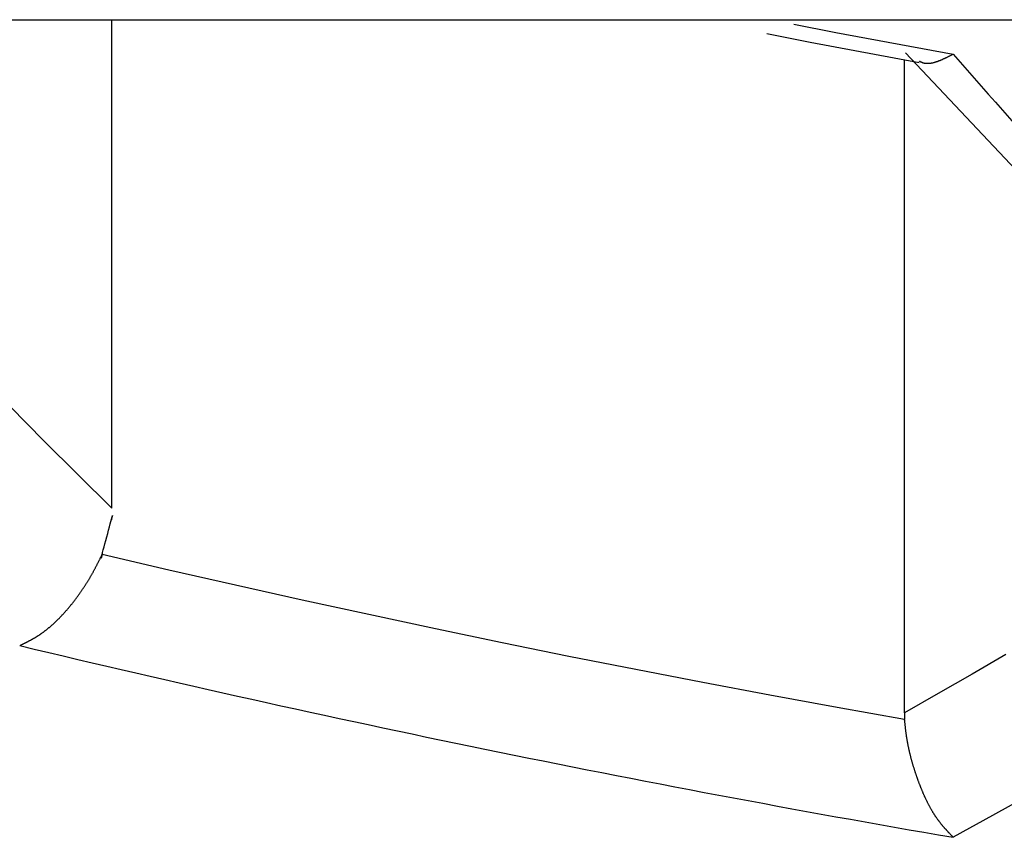
# Model space of a CAD drawing. Units: millimetres. Extents: x 1632 to 2632, y 683 to 2118.
# Drawn here: x 1924 to 1925, y 991 to 991 of the extents above; entities that cross this region are included whole.
import ezdxf

# ---------------------------------------------------------------- set-up
doc = ezdxf.new("R2010")
doc.units = ezdxf.units.MM
doc.layers.add('繪圖線', color=7, linetype='Continuous')

# ---------------------------------------------------------------- blocks, each defined once
blk = doc.blocks.new('A$C5BB73C60')
at = {"layer": '繪圖線', "color": 7, "linetype": 'Continuous'}
for p, q in [((286.59724, 308.81209), (305.09724, 308.81209)), ((293.01245, 308.39196), (293.01245, 308.81209)), ((293.59856, 308.80815), (293.63484, 308.80119)), ((293.57535, 308.80009), (293.61284, 308.79282)), ((293.63484, 308.80119), (293.73582, 308.78242)), ((293.61284, 308.79282), (293.70649, 308.77523)), ((293.69372, 308.21615), (293.69372, 308.77758)), ((293.69456, 308.78358), (294.06412, 308.39197)), ((293.72615, 308.7777), (293.72582, 308.77755)), ((293.72649, 308.77785), (293.72615, 308.7777)), ((293.72683, 308.778), (293.72649, 308.77785)), ((293.72716, 308.77815), (293.72683, 308.778)), ((293.72749, 308.7783), (293.72716, 308.77815)), ((293.72782, 308.77845), (293.72749, 308.7783)), ((293.72815, 308.77861), (293.72782, 308.77845)), ((293.72848, 308.77876), (293.72815, 308.77861)), ((293.72882, 308.77892), (293.72848, 308.77876)), ((293.72915, 308.77908), (293.72882, 308.77892)), ((293.72949, 308.77924), (293.72915, 308.77908)), ((293.72983, 308.7794), (293.72949, 308.77924)), ((293.73017, 308.77957), (293.72983, 308.7794)), ((293.73052, 308.77975), (293.73017, 308.77957)), ((293.73088, 308.77992), (293.73052, 308.77975)), ((293.73125, 308.78011), (293.73088, 308.77992)), ((293.73163, 308.7803), (293.73125, 308.78011)), ((293.73202, 308.78049), (293.73163, 308.7803)), ((293.73241, 308.78069), (293.73202, 308.78049)), ((293.7328, 308.78089), (293.73241, 308.78069)), ((293.7332, 308.78109), (293.7328, 308.78089)), ((293.73358, 308.78128), (293.7332, 308.78109)), ((293.73396, 308.78148), (293.73358, 308.78128)), ((293.73433, 308.78166), (293.73396, 308.78148)), ((293.73468, 308.78184), (293.73433, 308.78166)), ((293.735, 308.78201), (293.73468, 308.78184)), ((293.7353, 308.78216), (293.735, 308.78201)), ((293.73558, 308.7823), (293.7353, 308.78216)), ((293.73582, 308.78242), (293.73558, 308.7823)), ((293.70681, 308.77627), (293.70666, 308.77635)), ((293.70699, 308.77617), (293.70681, 308.77627)), ((293.70719, 308.77606), (293.70699, 308.77617)), ((293.7074, 308.77594), (293.70719, 308.77606)), ((293.70763, 308.77582), (293.7074, 308.77594)), ((293.70788, 308.7757), (293.70763, 308.77582)), ((293.70813, 308.77557), (293.70788, 308.7757)), ((293.70839, 308.77544), (293.70813, 308.77557)), ((293.70865, 308.77532), (293.70839, 308.77544)), ((293.70892, 308.7752), (293.70865, 308.77532)), ((293.70919, 308.77508), (293.70892, 308.7752)), ((293.70945, 308.77497), (293.70919, 308.77508)), ((293.70972, 308.77487), (293.70945, 308.77497)), ((293.70998, 308.77478), (293.70972, 308.77487)), ((293.71023, 308.7747), (293.70998, 308.77478)), ((293.71049, 308.77463), (293.71023, 308.7747)), ((293.71074, 308.77457), (293.71049, 308.77463)), ((293.711, 308.77451), (293.71074, 308.77457)), ((293.71125, 308.77446), (293.711, 308.77451)), ((293.7115, 308.77442), (293.71125, 308.77446)), ((293.71176, 308.77438), (293.7115, 308.77442)), ((293.71201, 308.77435), (293.71176, 308.77438)), ((293.71227, 308.77433), (293.71201, 308.77435)), ((293.71253, 308.77431), (293.71227, 308.77433)), ((293.7128, 308.77429), (293.71253, 308.77431)), ((293.71307, 308.77428), (293.7128, 308.77429)), ((293.71335, 308.77428), (293.71307, 308.77428)), ((293.71362, 308.77428), (293.71335, 308.77428)), ((293.7139, 308.77428), (293.71362, 308.77428)), ((293.71419, 308.77429), (293.7139, 308.77428)), ((293.71447, 308.7743), (293.71419, 308.77429)), ((293.71476, 308.77432), (293.71447, 308.7743)), ((293.71505, 308.77434), (293.71476, 308.77432)), ((293.71534, 308.77437), (293.71505, 308.77434)), ((293.71564, 308.7744), (293.71534, 308.77437)), ((293.71593, 308.77444), (293.71564, 308.7744)), ((293.71623, 308.77448), (293.71593, 308.77444)), ((293.71653, 308.77453), (293.71623, 308.77448)), ((293.71683, 308.77458), (293.71653, 308.77453)), ((293.71713, 308.77464), (293.71683, 308.77458)), ((293.71743, 308.7747), (293.71713, 308.77464)), ((293.71774, 308.77476), (293.71743, 308.7747)), ((293.71804, 308.77483), (293.71774, 308.77476)), ((293.71835, 308.77491), (293.71804, 308.77483)), ((293.71866, 308.77498), (293.71835, 308.77491)), ((293.71897, 308.77507), (293.71866, 308.77498)), ((293.71928, 308.77515), (293.71897, 308.77507)), ((293.71959, 308.77524), (293.71928, 308.77515)), ((293.71991, 308.77533), (293.71959, 308.77524)), ((293.72022, 308.77543), (293.71991, 308.77533)), ((293.72054, 308.77553), (293.72022, 308.77543)), ((293.72086, 308.77563), (293.72054, 308.77553)), ((293.72118, 308.77573), (293.72086, 308.77563)), ((293.7215, 308.77584), (293.72118, 308.77573)), ((293.72182, 308.77596), (293.7215, 308.77584)), ((293.72215, 308.77607), (293.72182, 308.77596)), ((293.72247, 308.77619), (293.72215, 308.77607)), ((293.7228, 308.77631), (293.72247, 308.77619)), ((293.72313, 308.77644), (293.7228, 308.77631)), ((293.72346, 308.77657), (293.72313, 308.77644)), ((293.7238, 308.7767), (293.72346, 308.77657)), ((293.72413, 308.77684), (293.7238, 308.7767)), ((293.72447, 308.77697), (293.72413, 308.77684)), ((293.7248, 308.77711), (293.72447, 308.77697)), ((293.72514, 308.77726), (293.7248, 308.77711)), ((293.72548, 308.7774), (293.72514, 308.77726)), ((293.72582, 308.77755), (293.72548, 308.7774)), ((292.95391, 308.45002), (292.9248, 308.47942)), ((292.98313, 308.42087), (292.95391, 308.45002)), ((293.01245, 308.39196), (292.98313, 308.42087)), ((293.01095, 308.37844), (293.01153, 308.38065)), ((293.01153, 308.38065), (293.01202, 308.38247)), ((293.01181, 308.38168), (293.01179, 308.3816)), ((293.01179, 308.38159), (293.0118, 308.38165)), ((293.01179, 308.3816), (293.01179, 308.38159)), ((293.0118, 308.38165), (293.01183, 308.38175)), ((293.01185, 308.38184), (293.01181, 308.38168)), ((293.01183, 308.38175), (293.01186, 308.38188)), ((293.01192, 308.3821), (293.01185, 308.38184)), ((293.01186, 308.38188), (293.0119, 308.38203)), ((293.0119, 308.38203), (293.01194, 308.38219)), ((293.01202, 308.38247), (293.01192, 308.3821)), ((293.01194, 308.38219), (293.01198, 308.38234)), ((293.01198, 308.38234), (293.01202, 308.38247)), ((293.01202, 308.38247), (293.01238, 308.38385)), ((293.01215, 308.38295), (293.01202, 308.38247)), ((293.01202, 308.38247), (293.01205, 308.38257)), ((293.01203, 308.38251), (293.01202, 308.38247)), ((293.01204, 308.38256), (293.01203, 308.38251)), ((293.01205, 308.3826), (293.01204, 308.38256)), ((293.01205, 308.38257), (293.01206, 308.38264)), ((293.01206, 308.38264), (293.01205, 308.3826)), ((293.01206, 308.38264), (293.01208, 308.38269)), ((293.01207, 308.38268), (293.01206, 308.38264)), ((293.01208, 308.3827), (293.01207, 308.38268)), ((293.01208, 308.38271), (293.01208, 308.38272)), ((293.01208, 308.38272), (293.01208, 308.3827)), ((293.01208, 308.38269), (293.01208, 308.38271)), ((293.0123, 308.38351), (293.01215, 308.38295)), ((293.01245, 308.38409), (293.0123, 308.38351)), ((293.01238, 308.38385), (293.01264, 308.38481)), ((293.0126, 308.38466), (293.01245, 308.38409)), ((293.01273, 308.38515), (293.0126, 308.38466)), ((293.01264, 308.38481), (293.0128, 308.38541)), ((293.01283, 308.38552), (293.01273, 308.38515)), ((293.0128, 308.38541), (293.01288, 308.3857)), ((293.01288, 308.38572), (293.01283, 308.38552)), ((293.01288, 308.3857), (293.01288, 308.38572)), ((293.00878, 308.37029), (293.00955, 308.37318)), ((293.00955, 308.37318), (293.01028, 308.37593)), ((293.01028, 308.37593), (293.01095, 308.37844)), ((293.00643, 308.36143), (293.0072, 308.36433)), ((293.0072, 308.36433), (293.00799, 308.36731)), ((293.00799, 308.36731), (293.00878, 308.37029)), ((293.00445, 308.35397), (293.00503, 308.35618)), ((293.00503, 308.35618), (293.0057, 308.35869)), ((293.0057, 308.35869), (293.00643, 308.36143)), ((293.00059, 308.34535), (293.00084, 308.34586)), ((293.00084, 308.34586), (293.0011, 308.34638)), ((293.0011, 308.34638), (293.00137, 308.34691)), ((293.00137, 308.34691), (293.00164, 308.34745)), ((293.00164, 308.34745), (293.00191, 308.348)), ((293.00191, 308.348), (293.00218, 308.34854)), ((293.00218, 308.34854), (293.00244, 308.34907)), ((293.00244, 308.34907), (293.0027, 308.3496)), ((293.0027, 308.3496), (293.00295, 308.3501)), ((293.00295, 308.3501), (293.00319, 308.35058)), ((293.00396, 308.35215), (293.00311, 308.34896)), ((293.00311, 308.34896), (293.00396, 308.35215)), ((293.00319, 308.35058), (293.00341, 308.35103)), ((293.00341, 308.35103), (293.00361, 308.35144)), ((293.00361, 308.35144), (293.0038, 308.35182)), ((293.0038, 308.35182), (293.00396, 308.35215)), ((293.00391, 308.35196), (293.0039, 308.35193)), ((293.0039, 308.35192), (293.00391, 308.35194)), ((293.0039, 308.35193), (293.0039, 308.35192)), ((293.0039, 308.35192), (293.0039, 308.35192)), ((293.00392, 308.35199), (293.00391, 308.35196)), ((293.00391, 308.35194), (293.00392, 308.35198)), ((293.00392, 308.35198), (293.00394, 308.35205)), ((293.00393, 308.35203), (293.00392, 308.35199)), ((293.00394, 308.35208), (293.00393, 308.35203)), ((293.00394, 308.35205), (293.00396, 308.35215)), ((293.00395, 308.35212), (293.00394, 308.35208)), ((293.00396, 308.35215), (293.00395, 308.35212)), ((293.00396, 308.35215), (293.00445, 308.35397)), ((293.00406, 308.35252), (293.00396, 308.35215)), ((293.00396, 308.35215), (293.004, 308.35228)), ((293.00397, 308.35218), (293.00396, 308.35215)), ((293.00396, 308.35216), (293.00397, 308.35217)), ((293.00396, 308.35215), (293.00396, 308.35216)), ((293.00396, 308.35215), (293.00396, 308.35215)), ((293.00396, 308.35215), (293.00396, 308.35215)), ((293.00396, 308.35215), (293.00396, 308.35214)), ((293.00396, 308.35214), (293.00396, 308.35215)), ((293.06128, 308.33879), (293.00396, 308.35215)), ((293.00396, 308.35214), (293.00396, 308.35214)), ((293.00396, 308.35214), (293.00396, 308.35214)), ((293.00396, 308.35214), (293.00396, 308.35214)), ((293.00396, 308.35214), (293.00396, 308.35213)), ((293.00396, 308.35213), (293.00396, 308.35214)), ((293.00396, 308.35214), (293.00396, 308.35214)), ((293.00396, 308.35214), (293.00396, 308.35214)), ((293.00396, 308.35213), (293.00396, 308.35213)), ((293.00398, 308.35221), (293.00397, 308.3522)), ((293.00397, 308.35219), (293.00398, 308.3522)), ((293.00397, 308.3522), (293.00397, 308.35218)), ((293.00397, 308.35218), (293.00397, 308.35219)), ((293.00397, 308.35217), (293.00397, 308.35218)), ((293.00398, 308.3522), (293.00398, 308.35221)), ((293.00398, 308.35221), (293.00398, 308.35221)), ((293.00398, 308.35221), (293.00398, 308.35221)), ((293.00398, 308.35221), (293.00398, 308.35221)), ((293.004, 308.35228), (293.00404, 308.35243)), ((293.00404, 308.35243), (293.00408, 308.35259)), ((293.00413, 308.35278), (293.00406, 308.35252)), ((293.00408, 308.35259), (293.00412, 308.35274)), ((293.00412, 308.35274), (293.00415, 308.35287)), ((293.00417, 308.35294), (293.00413, 308.35278)), ((293.00415, 308.35287), (293.00418, 308.35297)), ((293.00419, 308.35302), (293.00417, 308.35294)), ((293.00418, 308.35297), (293.00419, 308.35302)), ((293.00419, 308.35302), (293.00419, 308.35302)), ((292.99619, 308.33693), (292.99645, 308.3374)), ((292.99645, 308.3374), (292.9967, 308.33786)), ((292.9967, 308.33786), (292.99696, 308.33833)), ((292.99696, 308.33833), (292.99721, 308.3388)), ((292.99721, 308.3388), (292.99745, 308.33927)), ((292.99745, 308.33927), (292.9977, 308.33973)), ((292.9977, 308.33973), (292.99795, 308.3402)), ((292.99795, 308.3402), (292.99819, 308.34066)), ((292.99819, 308.34066), (292.99843, 308.34112)), ((292.99843, 308.34112), (292.99866, 308.34157)), ((292.99866, 308.34157), (292.9989, 308.34203)), ((292.9989, 308.34203), (292.99914, 308.34249)), ((292.99914, 308.34249), (292.99937, 308.34295)), ((292.99937, 308.34295), (292.99961, 308.34342)), ((292.99961, 308.34342), (292.99985, 308.34389)), ((292.99985, 308.34389), (293.00009, 308.34437)), ((293.00009, 308.34437), (293.00034, 308.34485)), ((293.00034, 308.34485), (293.00059, 308.34535)), ((293.11858, 308.32573), (293.06128, 308.33879)), ((292.99144, 308.32873), (292.99171, 308.32918)), ((292.99171, 308.32918), (292.99198, 308.32962)), ((292.99198, 308.32962), (292.99225, 308.33007)), ((292.99225, 308.33007), (292.99252, 308.33051)), ((292.99252, 308.33051), (292.99279, 308.33096)), ((292.99279, 308.33096), (292.99306, 308.33141)), ((292.99306, 308.33141), (292.99332, 308.33186)), ((292.99332, 308.33186), (292.99359, 308.33231)), ((292.99359, 308.33231), (292.99385, 308.33276)), ((292.99385, 308.33276), (292.99411, 308.33322)), ((292.99411, 308.33322), (292.99438, 308.33368)), ((292.99438, 308.33368), (292.99464, 308.33413)), ((292.99464, 308.33413), (292.9949, 308.3346)), ((292.9949, 308.3346), (292.99516, 308.33506)), ((292.99516, 308.33506), (292.99542, 308.33552)), ((292.99542, 308.33552), (292.99568, 308.33599)), ((292.99568, 308.33599), (292.99594, 308.33646)), ((292.99594, 308.33646), (292.99619, 308.33693)), ((292.98582, 308.32014), (292.98611, 308.32055)), ((292.98611, 308.32055), (292.9864, 308.32097)), ((292.9864, 308.32097), (292.98669, 308.32139)), ((292.98669, 308.32139), (292.98697, 308.32181)), ((292.98697, 308.32181), (292.98726, 308.32224)), ((292.98726, 308.32224), (292.98754, 308.32266)), ((292.98754, 308.32266), (292.98783, 308.32308)), ((292.98783, 308.32308), (292.98811, 308.32351)), ((292.98811, 308.32351), (292.98839, 308.32394)), ((292.98839, 308.32394), (292.98867, 308.32437)), ((292.98867, 308.32437), (292.98895, 308.3248)), ((292.98895, 308.3248), (292.98923, 308.32523)), ((292.98923, 308.32523), (292.98951, 308.32566)), ((292.98951, 308.32566), (292.98979, 308.3261)), ((292.98979, 308.3261), (292.99007, 308.32654)), ((292.99007, 308.32654), (292.99035, 308.32697)), ((292.99035, 308.32697), (292.99062, 308.32741)), ((292.99062, 308.32741), (292.9909, 308.32785)), ((292.9909, 308.32785), (292.99117, 308.32829)), ((292.99117, 308.32829), (292.99144, 308.32873)), ((293.17588, 308.31294), (293.11858, 308.32573)), ((292.97964, 308.31173), (292.97994, 308.31211)), ((292.97994, 308.31211), (292.98024, 308.3125)), ((292.98024, 308.3125), (292.98054, 308.31289)), ((292.98054, 308.31289), (292.98083, 308.31328)), ((292.98083, 308.31328), (292.98113, 308.31367)), ((292.98113, 308.31367), (292.98143, 308.31406)), ((292.98143, 308.31406), (292.98173, 308.31446)), ((292.98173, 308.31446), (292.98202, 308.31485)), ((292.98202, 308.31485), (292.98232, 308.31525)), ((292.98232, 308.31525), (292.98262, 308.31565)), ((292.98262, 308.31565), (292.98291, 308.31605)), ((292.98291, 308.31605), (292.9832, 308.31645)), ((292.9832, 308.31645), (292.9835, 308.31686)), ((292.9835, 308.31686), (292.98379, 308.31726)), ((292.98379, 308.31726), (292.98408, 308.31767)), ((292.98408, 308.31767), (292.98438, 308.31808)), ((292.98438, 308.31808), (292.98467, 308.31849)), ((292.98467, 308.31849), (292.98496, 308.3189)), ((292.98496, 308.3189), (292.98525, 308.31931)), ((292.98525, 308.31931), (292.98554, 308.31972)), ((292.98554, 308.31972), (292.98582, 308.32014)), ((293.2332, 308.30044), (293.17588, 308.31294)), ((292.9726, 308.30328), (292.97291, 308.30363)), ((292.97291, 308.30363), (292.97322, 308.30398)), ((292.97322, 308.30398), (292.97353, 308.30434)), ((292.97353, 308.30434), (292.97384, 308.30469)), ((292.97384, 308.30469), (292.97415, 308.30505)), ((292.97415, 308.30505), (292.97446, 308.3054)), ((292.97446, 308.3054), (292.97476, 308.30576)), ((292.97476, 308.30576), (292.97507, 308.30613)), ((292.97507, 308.30613), (292.97538, 308.30649)), ((292.97538, 308.30649), (292.97569, 308.30685)), ((292.97569, 308.30685), (292.97599, 308.30722)), ((292.97599, 308.30722), (292.9763, 308.30759)), ((292.9763, 308.30759), (292.97661, 308.30795)), ((292.97661, 308.30795), (292.97691, 308.30833)), ((292.97691, 308.30833), (292.97722, 308.3087)), ((292.97722, 308.3087), (292.97752, 308.30907)), ((292.97752, 308.30907), (292.97782, 308.30945)), ((292.97782, 308.30945), (292.97813, 308.30982)), ((292.97813, 308.30982), (292.97843, 308.3102)), ((292.97843, 308.3102), (292.97873, 308.31058)), ((292.97873, 308.31058), (292.97903, 308.31096)), ((292.97903, 308.31096), (292.97934, 308.31134)), ((292.97934, 308.31134), (292.97964, 308.31173)), ((292.96438, 308.29474), (292.9647, 308.29505)), ((292.9647, 308.29505), (292.96502, 308.29536)), ((292.96502, 308.29536), (292.96534, 308.29567)), ((292.96534, 308.29567), (292.96566, 308.29598)), ((292.96566, 308.29598), (292.96597, 308.29629)), ((292.96597, 308.29629), (292.96629, 308.29661)), ((292.96629, 308.29661), (292.96661, 308.29693)), ((292.96661, 308.29693), (292.96693, 308.29725)), ((292.96693, 308.29725), (292.96725, 308.29757)), ((292.96725, 308.29757), (292.96756, 308.29789)), ((292.96756, 308.29789), (292.96788, 308.29822)), ((292.96788, 308.29822), (292.9682, 308.29854)), ((292.9682, 308.29854), (292.96851, 308.29887)), ((292.96851, 308.29887), (292.96883, 308.2992)), ((292.96883, 308.2992), (292.96915, 308.29953)), ((292.96915, 308.29953), (292.96946, 308.29986)), ((292.96946, 308.29986), (292.96978, 308.3002)), ((292.96978, 308.3002), (292.97009, 308.30053)), ((292.97009, 308.30053), (292.97041, 308.30087)), ((292.97041, 308.30087), (292.97072, 308.30121)), ((292.97072, 308.30121), (292.97103, 308.30155)), ((292.97103, 308.30155), (292.97135, 308.30189)), ((292.97135, 308.30189), (292.97166, 308.30224)), ((292.97166, 308.30224), (292.97197, 308.30258)), ((292.97197, 308.30258), (292.97228, 308.30293)), ((292.97228, 308.30293), (292.9726, 308.30328)), ((293.29054, 308.28822), (293.2332, 308.30044)), ((292.95479, 308.28646), (292.9551, 308.2867)), ((292.9551, 308.2867), (292.95542, 308.28695)), ((292.95542, 308.28695), (292.95574, 308.2872)), ((292.95574, 308.2872), (292.95606, 308.28745)), ((292.95606, 308.28745), (292.95638, 308.28771)), ((292.95638, 308.28771), (292.9567, 308.28796)), ((292.9567, 308.28796), (292.95702, 308.28822)), ((292.95702, 308.28822), (292.95734, 308.28848)), ((292.95734, 308.28848), (292.95766, 308.28874)), ((292.95766, 308.28874), (292.95798, 308.28901)), ((292.95798, 308.28901), (292.9583, 308.28927)), ((292.9583, 308.28927), (292.95862, 308.28954)), ((292.95862, 308.28954), (292.95894, 308.28982)), ((292.95894, 308.28982), (292.95926, 308.29009)), ((292.95926, 308.29009), (292.95958, 308.29036)), ((292.95958, 308.29036), (292.9599, 308.29064)), ((292.9599, 308.29064), (292.96022, 308.29092)), ((292.96022, 308.29092), (292.96054, 308.2912)), ((292.96054, 308.2912), (292.96086, 308.29149)), ((292.96086, 308.29149), (292.96118, 308.29177)), ((292.96118, 308.29177), (292.9615, 308.29206)), ((292.9615, 308.29206), (292.96182, 308.29235)), ((292.96182, 308.29235), (292.96214, 308.29264)), ((292.96214, 308.29264), (292.96246, 308.29294)), ((292.96246, 308.29294), (292.96278, 308.29323)), ((292.96278, 308.29323), (292.9631, 308.29353)), ((292.9631, 308.29353), (292.96342, 308.29383)), ((292.96342, 308.29383), (292.96374, 308.29413)), ((292.96374, 308.29413), (292.96406, 308.29443)), ((292.96406, 308.29443), (292.96438, 308.29474)), ((293.34793, 308.27627), (293.29054, 308.28822)), ((292.94136, 308.27796), (292.94167, 308.27812)), ((292.94167, 308.27812), (292.94197, 308.27828)), ((292.94197, 308.27828), (292.94228, 308.27845)), ((292.94228, 308.27845), (292.94259, 308.27862)), ((292.94259, 308.27862), (292.9429, 308.27878)), ((292.9429, 308.27878), (292.94321, 308.27895)), ((292.94321, 308.27895), (292.94352, 308.27913)), ((292.94352, 308.27913), (292.94383, 308.2793)), ((292.94383, 308.2793), (292.94414, 308.27947)), ((292.94414, 308.27947), (292.94446, 308.27965)), ((292.94446, 308.27965), (292.94477, 308.27982)), ((292.94477, 308.27982), (292.94507, 308.28)), ((292.94507, 308.28), (292.94538, 308.28018)), ((292.94538, 308.28018), (292.94569, 308.28036)), ((292.94569, 308.28036), (292.946, 308.28054)), ((292.946, 308.28054), (292.94631, 308.28073)), ((292.94631, 308.28073), (292.94662, 308.28091)), ((292.94662, 308.28091), (292.94693, 308.2811)), ((292.94693, 308.2811), (292.94724, 308.28129)), ((292.94724, 308.28129), (292.94755, 308.28148)), ((292.94755, 308.28148), (292.94786, 308.28167)), ((292.94786, 308.28167), (292.94817, 308.28187)), ((292.94817, 308.28187), (292.94849, 308.28206)), ((292.94849, 308.28206), (292.9488, 308.28226)), ((292.9488, 308.28226), (292.94911, 308.28246)), ((292.94911, 308.28246), (292.94942, 308.28266)), ((292.94942, 308.28266), (292.94973, 308.28287)), ((292.94973, 308.28287), (292.95005, 308.28307)), ((292.95005, 308.28307), (292.95036, 308.28328)), ((292.95036, 308.28328), (292.95068, 308.2835)), ((292.95068, 308.2835), (292.95099, 308.28371)), ((292.95099, 308.28371), (292.95131, 308.28393)), ((292.95131, 308.28393), (292.95162, 308.28414)), ((292.95162, 308.28414), (292.95194, 308.28436)), ((292.95194, 308.28436), (292.95225, 308.28459)), ((292.95225, 308.28459), (292.95257, 308.28481)), ((292.95257, 308.28481), (292.95288, 308.28504)), ((292.95288, 308.28504), (292.9532, 308.28527)), ((292.9532, 308.28527), (292.95352, 308.28551)), ((292.95352, 308.28551), (292.95383, 308.28574)), ((292.95383, 308.28574), (292.95415, 308.28598)), ((292.95415, 308.28598), (292.95447, 308.28622)), ((292.95447, 308.28622), (292.95479, 308.28646)), ((292.93313, 308.27384), (292.93334, 308.27394)), ((292.93334, 308.27394), (292.93357, 308.27406)), ((292.93357, 308.27406), (292.93384, 308.27419)), ((292.93384, 308.27419), (292.93412, 308.27432)), ((292.93412, 308.27432), (292.93443, 308.27447)), ((292.93443, 308.27447), (292.93474, 308.27463)), ((292.93474, 308.27463), (292.93507, 308.27479)), ((292.93507, 308.27479), (292.93541, 308.27495)), ((292.93541, 308.27495), (292.93576, 308.27512)), ((292.93576, 308.27512), (292.9361, 308.27529)), ((292.9361, 308.27529), (292.93645, 308.27546)), ((292.93645, 308.27546), (292.93679, 308.27563)), ((292.93679, 308.27563), (292.93712, 308.27579)), ((292.93712, 308.27579), (292.93744, 308.27595)), ((292.93744, 308.27595), (292.93776, 308.27611)), ((292.93776, 308.27611), (292.93807, 308.27626)), ((292.93807, 308.27626), (292.93837, 308.27642)), ((292.93837, 308.27642), (292.93868, 308.27657)), ((292.93868, 308.27657), (292.93898, 308.27672)), ((292.93898, 308.27672), (292.93927, 308.27687)), ((292.93927, 308.27687), (292.93957, 308.27702)), ((292.93957, 308.27702), (292.93986, 308.27717)), ((292.93986, 308.27717), (292.94016, 308.27733)), ((292.94016, 308.27733), (292.94046, 308.27748)), ((292.94046, 308.27748), (292.94076, 308.27764)), ((292.94076, 308.27764), (292.94106, 308.2778)), ((292.94106, 308.2778), (292.94136, 308.27796)), ((293.40537, 308.2646), (293.34793, 308.27627)), ((293.46288, 308.25319), (293.40537, 308.2646)), ((293.7809, 308.26605), (293.75192, 308.24916)), ((293.52047, 308.24206), (293.46288, 308.25319)), ((293.75192, 308.24916), (293.72286, 308.23253)), ((293.57817, 308.23118), (293.52047, 308.24206)), ((293.63598, 308.22057), (293.57817, 308.23118)), ((293.72286, 308.23253), (293.69372, 308.21615)), ((293.69391, 308.21022), (293.63598, 308.22057)), ((293.69372, 308.21615), (293.69372, 308.21565)), ((293.69372, 308.21565), (293.69373, 308.21516)), ((293.69373, 308.21516), (293.69373, 308.21466)), ((293.69373, 308.21466), (293.69374, 308.21417)), ((293.69374, 308.21417), (293.69375, 308.21368)), ((293.69375, 308.21368), (293.69377, 308.21318)), ((293.69377, 308.21318), (293.69379, 308.21269)), ((293.69379, 308.21269), (293.69381, 308.21219)), ((293.69381, 308.21219), (293.69383, 308.2117)), ((293.69383, 308.2117), (293.69385, 308.21121)), ((293.69385, 308.21121), (293.69388, 308.21071)), ((293.69388, 308.21071), (293.69391, 308.21022)), ((293.69395, 308.20984), (293.69391, 308.21022)), ((293.694, 308.20941), (293.69395, 308.20984)), ((293.69405, 308.20894), (293.694, 308.20941)), ((293.69411, 308.20843), (293.69405, 308.20894)), ((293.69416, 308.20788), (293.69411, 308.20843)), ((293.69423, 308.20731), (293.69416, 308.20788)), ((293.69429, 308.20671), (293.69423, 308.20731)), ((293.69436, 308.2061), (293.69429, 308.20671)), ((293.69443, 308.20549), (293.69436, 308.2061)), ((293.6945, 308.20487), (293.69443, 308.20549)), ((293.69457, 308.20425), (293.6945, 308.20487)), ((293.69464, 308.20364), (293.69457, 308.20425)), ((293.69471, 308.20305), (293.69464, 308.20364)), ((293.69477, 308.20247), (293.69471, 308.20305)), ((293.69484, 308.2019), (293.69477, 308.20247)), ((293.69491, 308.20135), (293.69484, 308.2019)), ((293.69498, 308.2008), (293.69491, 308.20135)), ((293.69504, 308.20026), (293.69498, 308.2008)), ((293.69511, 308.19973), (293.69504, 308.20026)), ((293.69518, 308.1992), (293.69511, 308.19973)), ((293.69525, 308.19868), (293.69518, 308.1992)), ((293.69532, 308.19815), (293.69525, 308.19868)), ((293.69539, 308.19763), (293.69532, 308.19815)), ((293.69546, 308.1971), (293.69539, 308.19763)), ((293.69554, 308.19657), (293.69546, 308.1971)), ((293.69562, 308.19604), (293.69554, 308.19657)), ((293.69569, 308.1955), (293.69562, 308.19604)), ((293.69578, 308.19497), (293.69569, 308.1955)), ((293.69586, 308.19443), (293.69578, 308.19497)), ((293.69594, 308.19389), (293.69586, 308.19443)), ((293.69603, 308.19334), (293.69594, 308.19389)), ((293.69612, 308.1928), (293.69603, 308.19334)), ((293.69621, 308.19226), (293.69612, 308.1928)), ((293.6963, 308.19172), (293.69621, 308.19226)), ((293.69639, 308.19118), (293.6963, 308.19172)), ((293.69649, 308.19064), (293.69639, 308.19118)), ((293.69659, 308.1901), (293.69649, 308.19064)), ((293.69669, 308.18957), (293.69659, 308.1901)), ((293.69679, 308.18903), (293.69669, 308.18957)), ((293.69689, 308.1885), (293.69679, 308.18903)), ((293.69699, 308.18797), (293.69689, 308.1885)), ((293.6971, 308.18744), (293.69699, 308.18797)), ((293.69721, 308.18691), (293.6971, 308.18744)), ((293.69732, 308.18639), (293.69721, 308.18691)), ((293.69743, 308.18586), (293.69732, 308.18639)), ((293.69754, 308.18534), (293.69743, 308.18586)), ((293.69766, 308.18481), (293.69754, 308.18534)), ((293.69777, 308.18429), (293.69766, 308.18481)), ((293.69789, 308.18376), (293.69777, 308.18429)), ((293.69801, 308.18324), (293.69789, 308.18376)), ((293.69813, 308.18272), (293.69801, 308.18324)), ((293.69825, 308.1822), (293.69813, 308.18272)), ((293.69838, 308.18168), (293.69825, 308.1822)), ((293.6985, 308.18116), (293.69838, 308.18168)), ((293.69863, 308.18064), (293.6985, 308.18116)), ((293.69876, 308.18013), (293.69863, 308.18064)), ((293.69889, 308.17961), (293.69876, 308.18013)), ((293.69902, 308.17909), (293.69889, 308.17961)), ((293.69915, 308.17858), (293.69902, 308.17909)), ((293.69928, 308.17807), (293.69915, 308.17858)), ((293.69942, 308.17755), (293.69928, 308.17807)), ((293.69955, 308.17704), (293.69942, 308.17755)), ((293.69969, 308.17653), (293.69955, 308.17704)), ((293.69983, 308.17602), (293.69969, 308.17653)), ((293.69997, 308.17551), (293.69983, 308.17602)), ((293.70011, 308.17501), (293.69997, 308.17551)), ((293.70025, 308.1745), (293.70011, 308.17501)), ((293.70039, 308.174), (293.70025, 308.1745)), ((293.70053, 308.17349), (293.70039, 308.174)), ((293.70068, 308.17299), (293.70053, 308.17349)), ((293.70082, 308.17249), (293.70068, 308.17299)), ((293.70097, 308.17199), (293.70082, 308.17249)), ((293.70111, 308.17149), (293.70097, 308.17199)), ((293.70126, 308.17099), (293.70111, 308.17149)), ((293.70141, 308.17049), (293.70126, 308.17099)), ((293.70156, 308.17), (293.70141, 308.17049)), ((293.70171, 308.1695), (293.70156, 308.17)), ((293.70186, 308.16901), (293.70171, 308.1695)), ((293.70201, 308.16852), (293.70186, 308.16901)), ((293.70217, 308.16803), (293.70201, 308.16852)), ((293.70232, 308.16754), (293.70217, 308.16803)), ((293.70247, 308.16705), (293.70232, 308.16754)), ((293.70263, 308.16656), (293.70247, 308.16705)), ((293.70278, 308.16608), (293.70263, 308.16656)), ((293.70294, 308.16559), (293.70278, 308.16608)), ((293.7031, 308.16511), (293.70294, 308.16559)), ((293.70326, 308.16462), (293.7031, 308.16511)), ((293.70341, 308.16414), (293.70326, 308.16462)), ((293.70357, 308.16366), (293.70341, 308.16414)), ((293.70373, 308.16318), (293.70357, 308.16366)), ((293.7039, 308.1627), (293.70373, 308.16318)), ((293.70406, 308.16223), (293.7039, 308.1627)), ((293.70422, 308.16175), (293.70406, 308.16223)), ((293.70438, 308.16128), (293.70422, 308.16175)), ((293.70455, 308.1608), (293.70438, 308.16128)), ((293.70471, 308.16033), (293.70455, 308.1608)), ((293.70488, 308.15986), (293.70471, 308.16033)), ((293.70505, 308.15939), (293.70488, 308.15986)), ((293.70521, 308.15893), (293.70505, 308.15939)), ((293.70538, 308.15846), (293.70521, 308.15893)), ((293.70555, 308.15799), (293.70538, 308.15846)), ((293.70572, 308.15753), (293.70555, 308.15799)), ((293.70589, 308.15707), (293.70572, 308.15753)), ((293.70606, 308.1566), (293.70589, 308.15707)), ((293.70623, 308.15614), (293.70606, 308.1566)), ((293.70641, 308.15568), (293.70623, 308.15614)), ((293.70658, 308.15523), (293.70641, 308.15568)), ((293.70675, 308.15477), (293.70658, 308.15523)), ((293.70693, 308.15431), (293.70675, 308.15477)), ((293.7071, 308.15386), (293.70693, 308.15431)), ((293.70728, 308.15341), (293.7071, 308.15386)), ((293.70746, 308.15296), (293.70728, 308.15341)), ((293.70764, 308.1525), (293.70746, 308.15296)), ((293.70781, 308.15206), (293.70764, 308.1525)), ((293.70799, 308.15161), (293.70781, 308.15206)), ((293.70817, 308.15116), (293.70799, 308.15161)), ((293.70836, 308.15072), (293.70817, 308.15116)), ((293.70854, 308.15027), (293.70836, 308.15072)), ((293.70872, 308.14983), (293.70854, 308.15027)), ((293.7089, 308.14939), (293.70872, 308.14983)), ((293.70909, 308.14895), (293.7089, 308.14939)), ((293.70927, 308.14851), (293.70909, 308.14895)), ((293.70946, 308.14807), (293.70927, 308.14851)), ((293.70964, 308.14764), (293.70946, 308.14807)), ((293.70983, 308.1472), (293.70964, 308.14764)), ((293.71002, 308.14677), (293.70983, 308.1472)), ((293.7102, 308.14634), (293.71002, 308.14677)), ((293.71039, 308.14591), (293.7102, 308.14634)), ((293.71058, 308.14548), (293.71039, 308.14591)), ((293.71077, 308.14505), (293.71058, 308.14548)), ((293.71096, 308.14463), (293.71077, 308.14505)), ((293.71115, 308.1442), (293.71096, 308.14463)), ((293.71135, 308.14378), (293.71115, 308.1442)), ((293.71154, 308.14336), (293.71135, 308.14378)), ((293.71173, 308.14294), (293.71154, 308.14336)), ((293.71193, 308.14252), (293.71173, 308.14294)), ((293.80337, 308.14674), (293.76962, 308.12768)), ((293.71212, 308.1421), (293.71193, 308.14252)), ((293.71232, 308.14169), (293.71212, 308.1421)), ((293.71252, 308.14128), (293.71232, 308.14169)), ((293.71271, 308.14086), (293.71252, 308.14128)), ((293.71291, 308.14045), (293.71271, 308.14086)), ((293.71311, 308.14005), (293.71291, 308.14045)), ((293.71331, 308.13964), (293.71311, 308.14005)), ((293.71351, 308.13923), (293.71331, 308.13964)), ((293.71371, 308.13883), (293.71351, 308.13923)), ((293.71392, 308.13843), (293.71371, 308.13883)), ((293.71412, 308.13803), (293.71392, 308.13843)), ((293.71432, 308.13763), (293.71412, 308.13803)), ((293.71453, 308.13724), (293.71432, 308.13763)), ((293.71473, 308.13684), (293.71453, 308.13724)), ((293.71494, 308.13645), (293.71473, 308.13684)), ((293.71514, 308.13606), (293.71494, 308.13645)), ((293.71535, 308.13567), (293.71514, 308.13606)), ((293.71556, 308.13528), (293.71535, 308.13567)), ((293.71577, 308.1349), (293.71556, 308.13528)), ((293.71598, 308.13452), (293.71577, 308.1349)), ((293.71619, 308.13414), (293.71598, 308.13452)), ((293.7164, 308.13376), (293.71619, 308.13414)), ((293.71661, 308.13338), (293.7164, 308.13376)), ((293.71682, 308.13301), (293.71661, 308.13338)), ((293.71703, 308.13263), (293.71682, 308.13301)), ((293.71725, 308.13226), (293.71703, 308.13263)), ((293.71746, 308.13189), (293.71725, 308.13226)), ((293.71768, 308.13153), (293.71746, 308.13189)), ((293.7179, 308.13116), (293.71768, 308.13153)), ((293.71811, 308.1308), (293.7179, 308.13116)), ((293.71833, 308.13044), (293.71811, 308.1308)), ((293.71855, 308.13008), (293.71833, 308.13044)), ((293.71877, 308.12973), (293.71855, 308.13008)), ((293.71899, 308.12938), (293.71877, 308.12973)), ((293.71921, 308.12902), (293.71899, 308.12938)), ((293.71943, 308.12868), (293.71921, 308.12902)), ((293.71965, 308.12833), (293.71943, 308.12868)), ((293.71988, 308.12799), (293.71965, 308.12833)), ((293.7201, 308.12764), (293.71988, 308.12799)), ((293.72032, 308.1273), (293.7201, 308.12764)), ((293.72055, 308.12697), (293.72032, 308.1273)), ((293.72078, 308.12663), (293.72055, 308.12697)), ((293.721, 308.1263), (293.72078, 308.12663)), ((293.72123, 308.12597), (293.721, 308.1263)), ((293.72146, 308.12564), (293.72123, 308.12597)), ((293.76962, 308.12768), (293.73582, 308.10898)), ((293.72169, 308.12531), (293.72146, 308.12564)), ((293.72192, 308.12499), (293.72169, 308.12531)), ((293.72215, 308.12467), (293.72192, 308.12499)), ((293.72238, 308.12435), (293.72215, 308.12467)), ((293.72261, 308.12403), (293.72238, 308.12435)), ((293.72285, 308.12372), (293.72261, 308.12403)), ((293.72308, 308.12341), (293.72285, 308.12372)), ((293.72331, 308.1231), (293.72308, 308.12341)), ((293.72355, 308.12279), (293.72331, 308.1231)), ((293.72378, 308.12248), (293.72355, 308.12279)), ((293.72402, 308.12218), (293.72378, 308.12248)), ((293.72426, 308.12187), (293.72402, 308.12218)), ((293.72449, 308.12157), (293.72426, 308.12187)), ((293.72473, 308.12127), (293.72449, 308.12157)), ((293.72497, 308.12098), (293.72473, 308.12127)), ((293.72521, 308.12068), (293.72497, 308.12098)), ((293.72544, 308.12038), (293.72521, 308.12068)), ((293.72568, 308.12009), (293.72544, 308.12038)), ((293.72592, 308.1198), (293.72568, 308.12009)), ((293.72617, 308.11951), (293.72592, 308.1198)), ((293.72641, 308.11922), (293.72617, 308.11951)), ((293.72665, 308.11893), (293.72641, 308.11922)), ((293.72689, 308.11865), (293.72665, 308.11893)), ((293.72714, 308.11836), (293.72689, 308.11865)), ((293.72738, 308.11807), (293.72714, 308.11836)), ((293.72763, 308.11779), (293.72738, 308.11807)), ((293.72788, 308.11751), (293.72763, 308.11779)), ((293.72812, 308.11723), (293.72788, 308.11751)), ((293.72837, 308.11695), (293.72812, 308.11723)), ((293.72862, 308.11667), (293.72837, 308.11695)), ((293.72886, 308.11639), (293.72862, 308.11667)), ((293.72911, 308.11612), (293.72886, 308.11639)), ((293.72935, 308.11585), (293.72911, 308.11612)), ((293.72959, 308.11558), (293.72935, 308.11585)), ((293.72983, 308.11531), (293.72959, 308.11558)), ((293.73007, 308.11505), (293.72983, 308.11531)), ((293.73031, 308.11479), (293.73007, 308.11505)), ((293.73055, 308.11453), (293.73031, 308.11479)), ((293.73079, 308.11427), (293.73055, 308.11453)), ((293.73103, 308.11401), (293.73079, 308.11427)), ((293.73127, 308.11375), (293.73103, 308.11401)), ((293.73152, 308.11349), (293.73127, 308.11375)), ((293.73177, 308.11322), (293.73152, 308.11349)), ((293.73202, 308.11295), (293.73177, 308.11322)), ((293.73228, 308.11268), (293.73202, 308.11295)), ((293.73254, 308.1124), (293.73228, 308.11268)), ((293.73281, 308.11211), (293.73254, 308.1124)), ((293.73309, 308.11182), (293.73281, 308.11211)), ((293.73337, 308.11153), (293.73309, 308.11182)), ((293.73366, 308.11123), (293.73337, 308.11153)), ((293.73394, 308.11093), (293.73366, 308.11123)), ((293.73422, 308.11064), (293.73394, 308.11093)), ((293.73449, 308.11036), (293.73422, 308.11064)), ((293.73475, 308.11009), (293.73449, 308.11036)), ((293.735, 308.10983), (293.73475, 308.11009)), ((293.73523, 308.10958), (293.735, 308.10983)), ((293.73545, 308.10936), (293.73523, 308.10958)), ((293.73565, 308.10916), (293.73545, 308.10936)), ((293.73582, 308.10898), (293.73565, 308.10916))]:
    blk.add_line(p, q, dxfattribs=at)
for centre, radius, start, end in [((299.14178, 313.48178), 7.16299, 221.000127, 225.678982), ((295.84724, 320.42571), 12.4964, 256.514691, 260.272504)]:
    blk.add_arc(centre, radius, start, end, dxfattribs=at)

msp = doc.modelspace()

# ---------------------------------------------------------------- block references
msp.add_blockref('A$C5BB73C60', (1631.5517, 682.63316))

doc.saveas('drawing.dxf')
